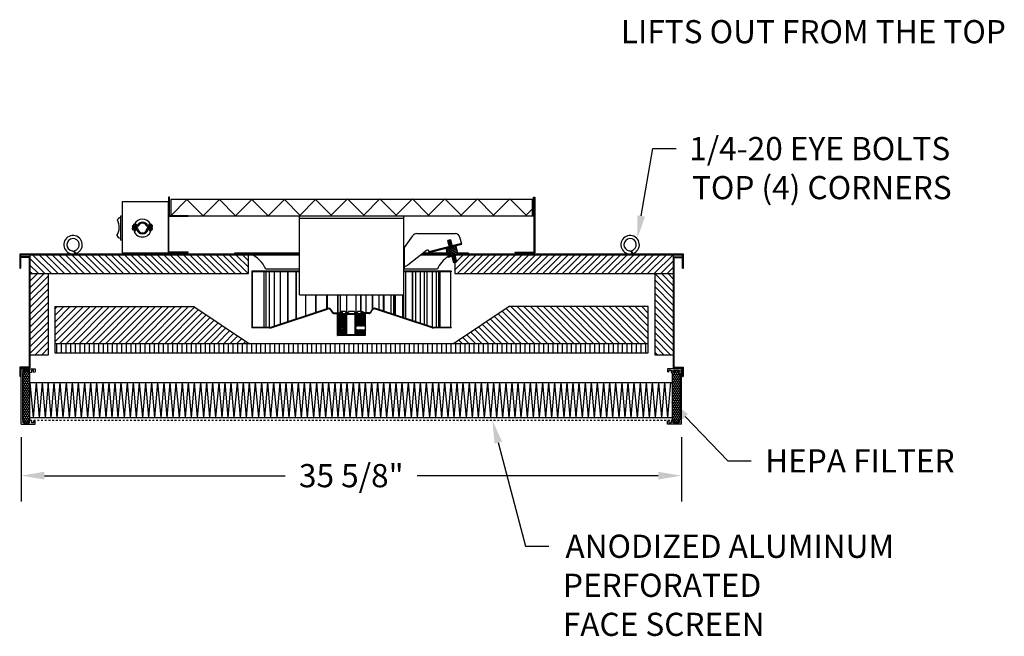
# Model space of a CAD drawing. Extents: x 71 to 224, y 46 to 128.
# Drawn here: x 170 to 224, y 46 to 79 of the extents above; entities that cross this region are included whole.
import ezdxf

# ---------------------------------------------------------------- set-up
doc = ezdxf.new("R2010")
doc.units = 0
doc.header["$LTSCALE"] = 0.5
doc.header["$MEASUREMENT"] = 0
doc.linetypes.add('HIDDEN2', pattern=[0.1875, 0.125, -0.0625])
doc.layers.get('0').update_dxf_attribs({"linetype": 'CONTINUOUS'})
for name, color, linetype in [('DETAIL', 1, 'CONTINUOUS'), ('DIM', 1, 'CONTINUOUS'), ('Green', 3, 'CONTINUOUS'), ('REVISION', 2, 'CONTINUOUS')]:
    doc.layers.add(name, color=color, linetype=linetype)
doc.styles.add('STD', font='arial.ttf')

msp = doc.modelspace()

# ---------------------------------------------------------------- hatches: boundary and pattern name
h = msp.add_hatch()
h.set_pattern_fill('ANSI31', color=256, scale=0.3, angle=-35.259, style=0)
h.set_pattern_definition([(9.741, (187.95141, 70.084884), (-0.0063448, 0.03695935), [])])
h.paths.add_polyline_path([(193.605, 66.57), (193.765, 66.612), (193.676, 66.95), (193.516, 66.908)])
h = msp.add_hatch()
h.set_pattern_fill('ANSI32', color=256, scale=0.3, angle=-75.259, style=0)
h.set_pattern_definition([(329.741, (187.95141, 70.08488), (0.0566899, 0.0971726), []), (329.741, (187.9649, 70.0336), (0.0566899, 0.0971726), [])])
h.paths.add_polyline_path([(193.487, 66.486), (193.474, 66.536), (193.413, 66.52), (193.54, 66.036), (193.601, 66.052), (193.588, 66.102), (194.01, 66.213), (194.023, 66.163), (194.084, 66.179), (193.957, 66.663), (193.896, 66.647), (193.909, 66.597)])
h = msp.add_hatch()
h.set_pattern_fill('ANSI31', color=256, scale=0.3, angle=-35.259, style=0)
h.set_pattern_definition([(19.741, (190.54049, 60.244583), (0.01266633, -0.0352961), [])])
h.paths.add_polyline_path([(193.892, 66.129), (193.981, 65.791), (193.821, 65.749), (193.732, 66.087)])
h = msp.add_hatch()
h.set_pattern_fill('HONEY', color=256, scale=0.5, angle=-90, style=0)
h.set_pattern_definition([(270, (133.22859, 96.151676), (0.05412659, -0.09375), [0.0625, -0.125]), (30, (133.22859, 96.151676), (0.05412659, 0.09375), [0.0625, -0.125]), (330, (133.22859, 96.151676), (0.108253175, -2e-10), [-0.125, 0.0625])])
h.paths.add_polyline_path([(170.991, 59.796), (170.949, 59.789, -1), (170.949, 59.864), (170.991, 59.864), (170.991, 59.903), (170.932, 59.943), (170.657, 59.943), (170.597, 59.903), (170.597, 59.864), (170.639, 59.864, -1), (170.639, 59.789), (170.597, 59.789), (170.597, 57.247), (170.639, 57.247, -1), (170.639, 57.172), (170.597, 57.172), (170.597, 57.133), (170.657, 57.093), (170.932, 57.093), (170.991, 57.133), (170.991, 57.172), (170.949, 57.172, -1), (170.949, 57.247), (170.991, 57.239)])
h = msp.add_hatch()
h.set_pattern_fill('HONEY', color=256, scale=0.5, angle=-90, style=0)
h.set_pattern_definition([(270, (243.40157, 96.151676), (-0.05412659, -0.09375), [0.0625, -0.125]), (150, (243.40157, 96.151676), (-0.05412659, 0.09375), [0.0625, -0.125]), (210, (243.40157, 96.151676), (-0.108253175, -2e-10), [-0.125, 0.0625])])
h.paths.add_polyline_path([(205.639, 57.239), (205.669, 57.245, -1.187666), (205.681, 57.172), (205.639, 57.172), (205.639, 57.133), (205.698, 57.093), (205.973, 57.093), (206.033, 57.133), (206.033, 57.172), (205.991, 57.172, -1), (205.991, 57.247), (206.033, 57.247), (206.033, 59.789), (205.991, 59.789, -1), (205.991, 59.864), (206.033, 59.864), (206.033, 59.903), (205.973, 59.943), (205.698, 59.943), (205.639, 59.903), (205.639, 59.864), (205.681, 59.864, -1), (205.681, 59.789), (205.639, 59.796)])

# ---------------------------------------------------------------- linework, layer by layer
for p, q in [((178.456, 69.268), (178.456, 66.268)), ((178.516, 69.268), (178.456, 69.268)), ((178.486, 66.298), (178.486, 69.238)), ((178.516, 68.268), (178.516, 69.268)), ((198.146, 69.268), (198.206, 69.268)), ((198.146, 68.268), (198.146, 69.268)), ((198.176, 66.298), (198.176, 69.238)), ((198.206, 69.268), (198.206, 66.268)), ((178.486, 68.238), (179.516, 68.238)), ((179.516, 68.268), (178.516, 68.268)), ((179.516, 68.238), (179.516, 68.268)), ((197.146, 68.268), (198.146, 68.268)), ((197.146, 68.238), (197.146, 68.268)), ((198.176, 68.238), (197.146, 68.238)), ((193.676, 66.95), (193.516, 66.908)), ((193.516, 66.908), (193.526, 66.937)), ((193.605, 66.57), (193.516, 66.908)), ((193.653, 66.971), (193.526, 66.937)), ((193.676, 66.95), (193.653, 66.971)), ((193.765, 66.612), (193.676, 66.95)), ((193.487, 66.486), (193.474, 66.536)), ((193.487, 66.486), (193.909, 66.597)), ((193.909, 66.597), (193.896, 66.647)), ((178.456, 66.268), (179.516, 66.268)), ((179.516, 66.298), (178.486, 66.298)), ((179.516, 66.268), (179.516, 66.298)), ((193.588, 66.102), (194.01, 66.213)), ((193.588, 66.102), (193.601, 66.052)), ((193.732, 66.087), (193.821, 65.749)), ((193.892, 66.129), (193.981, 65.791)), ((194.01, 66.213), (194.023, 66.163)), ((197.146, 66.298), (198.176, 66.298)), ((197.146, 66.268), (197.146, 66.298)), ((198.206, 66.268), (197.146, 66.268)), ((193.981, 65.791), (193.821, 65.749)), ((193.821, 65.749), (193.844, 65.728)), ((193.971, 65.762), (193.844, 65.728)), ((193.981, 65.791), (193.971, 65.762)), ((170.518, 57.018), (170.518, 60.018)), ((170.518, 60.018), (171.268, 60.018)), ((171.268, 60.018), (171.268, 59.844)), ((206.112, 60.018), (205.362, 60.018)), ((205.362, 60.018), (205.362, 59.844)), ((206.112, 57.018), (206.112, 60.018)), ((170.657, 59.943), (170.597, 59.903)), ((170.597, 59.903), (170.597, 59.864)), ((170.597, 59.864), (170.639, 59.864)), ((170.597, 59.789), (170.597, 57.247)), ((170.597, 59.789), (170.639, 59.789)), ((170.932, 59.943), (170.657, 59.943)), ((170.991, 59.903), (170.932, 59.943)), ((170.949, 59.864), (170.991, 59.864)), ((171.07, 59.81), (170.949, 59.789)), ((170.991, 59.864), (170.991, 59.903)), ((170.991, 57.239), (170.991, 59.796)), ((171.07, 59.943), (171.07, 59.81)), ((171.189, 59.943), (171.07, 59.943)), ((171.189, 59.83), (171.189, 59.943)), ((171.189, 59.83), (171.268, 59.844)), ((205.441, 59.83), (205.362, 59.844)), ((205.441, 59.943), (205.56, 59.943)), ((205.441, 59.83), (205.441, 59.943)), ((205.56, 59.943), (205.56, 59.81)), ((205.56, 59.81), (205.681, 59.789)), ((205.639, 59.903), (205.698, 59.943)), ((205.639, 59.864), (205.639, 59.903)), ((205.681, 59.864), (205.639, 59.864)), ((205.639, 57.239), (205.639, 59.796)), ((205.698, 59.943), (205.973, 59.943)), ((205.973, 59.943), (206.033, 59.903)), ((206.033, 59.864), (205.991, 59.864)), ((205.991, 59.789), (206.033, 59.789)), ((206.033, 59.903), (206.033, 59.864)), ((206.033, 59.789), (206.033, 57.247)), ((170.96, 59.271), (205.639, 59.271)), ((170.991, 59.271), (171.156, 57.389)), ((171.32, 59.271), (171.156, 57.389)), ((171.32, 59.271), (171.485, 57.389)), ((171.65, 59.271), (171.485, 57.389)), ((171.65, 59.271), (171.814, 57.389)), ((171.979, 59.271), (171.814, 57.389)), ((171.948, 59.271), (172.112, 57.389)), ((172.277, 59.271), (172.112, 57.389)), ((172.277, 59.271), (172.442, 57.389)), ((172.606, 59.271), (172.442, 57.389)), ((172.606, 59.271), (172.771, 57.389)), ((172.935, 59.271), (172.771, 57.389)), ((172.935, 59.271), (173.1, 57.389)), ((173.265, 59.271), (173.1, 57.389)), ((173.265, 59.271), (173.429, 57.389)), ((173.594, 59.271), (173.429, 57.389)), ((173.594, 59.271), (173.759, 57.389)), ((173.923, 59.271), (173.759, 57.389)), ((173.923, 59.271), (174.088, 57.389)), ((174.252, 59.271), (174.088, 57.389)), ((174.252, 59.271), (174.417, 57.389)), ((174.582, 59.271), (174.417, 57.389)), ((174.582, 59.271), (174.746, 57.389)), ((174.911, 59.271), (174.746, 57.389)), ((174.911, 59.271), (175.076, 57.389)), ((175.24, 59.271), (175.076, 57.389)), ((175.24, 59.271), (175.405, 57.389)), ((175.57, 59.271), (175.405, 57.389)), ((175.57, 59.271), (175.734, 57.389)), ((175.899, 59.271), (175.734, 57.389)), ((175.899, 59.271), (176.063, 57.389)), ((176.228, 59.271), (176.063, 57.389)), ((176.228, 59.271), (176.393, 57.389)), ((176.557, 59.271), (176.393, 57.389)), ((176.557, 59.271), (176.722, 57.389)), ((176.887, 59.271), (176.722, 57.389)), ((176.887, 59.271), (177.051, 57.389)), ((177.216, 59.271), (177.051, 57.389)), ((177.216, 59.271), (177.38, 57.389)), ((177.545, 59.271), (177.38, 57.389)), ((177.545, 59.271), (177.71, 57.389)), ((177.874, 59.271), (177.71, 57.389)), ((177.874, 59.271), (178.039, 57.389)), ((178.204, 59.271), (178.039, 57.389)), ((178.204, 59.271), (178.368, 57.389)), ((178.533, 59.271), (178.368, 57.389)), ((178.533, 59.271), (178.697, 57.389)), ((178.862, 59.271), (178.697, 57.389)), ((178.862, 59.271), (179.027, 57.389)), ((179.191, 59.271), (179.027, 57.389)), ((179.191, 59.271), (179.356, 57.389)), ((179.521, 59.271), (179.356, 57.389)), ((179.521, 59.271), (179.685, 57.389)), ((179.85, 59.271), (179.685, 57.389)), ((179.85, 59.271), (180.014, 57.389)), ((180.179, 59.271), (180.014, 57.389)), ((180.179, 59.271), (180.344, 57.389)), ((180.508, 59.271), (180.344, 57.389)), ((180.508, 59.271), (180.673, 57.389)), ((180.838, 59.271), (180.673, 57.389)), ((180.838, 59.271), (181.002, 57.389)), ((181.167, 59.271), (181.002, 57.389)), ((181.167, 59.271), (181.331, 57.389)), ((181.496, 59.271), (181.331, 57.389)), ((181.496, 59.271), (181.661, 57.389)), ((181.825, 59.271), (181.661, 57.389)), ((181.825, 59.271), (181.99, 57.389)), ((182.155, 59.271), (181.99, 57.389)), ((182.155, 59.271), (182.319, 57.389)), ((182.484, 59.271), (182.319, 57.389)), ((182.484, 59.271), (182.648, 57.389)), ((182.813, 59.271), (182.648, 57.389)), ((182.813, 59.271), (182.978, 57.389)), ((183.142, 59.271), (182.978, 57.389)), ((183.142, 59.271), (183.307, 57.389)), ((183.472, 59.271), (183.307, 57.389)), ((183.472, 59.271), (183.636, 57.389)), ((183.801, 59.271), (183.636, 57.389)), ((183.801, 59.271), (183.965, 57.389)), ((184.13, 59.271), (183.965, 57.389)), ((184.13, 59.271), (184.295, 57.389)), ((184.459, 59.271), (184.295, 57.389)), ((184.459, 59.271), (184.624, 57.389)), ((184.789, 59.271), (184.624, 57.389)), ((184.789, 59.271), (184.953, 57.389)), ((185.118, 59.271), (184.953, 57.389)), ((185.118, 59.271), (185.282, 57.389)), ((185.447, 59.271), (185.282, 57.389)), ((185.447, 59.271), (185.612, 57.389)), ((185.776, 59.271), (185.612, 57.389)), ((185.776, 59.271), (185.941, 57.389)), ((186.106, 59.271), (185.941, 57.389)), ((186.106, 59.271), (186.27, 57.389)), ((186.435, 59.271), (186.27, 57.389)), ((186.435, 59.271), (186.599, 57.389)), ((186.764, 59.271), (186.599, 57.389)), ((186.764, 59.271), (186.929, 57.389)), ((187.093, 59.271), (186.929, 57.389)), ((187.093, 59.271), (187.258, 57.389)), ((187.423, 59.271), (187.258, 57.389)), ((187.423, 59.271), (187.587, 57.389)), ((187.752, 59.271), (187.587, 57.389)), ((187.752, 59.271), (187.917, 57.389)), ((188.081, 59.271), (187.917, 57.389)), ((188.081, 59.271), (188.246, 57.389)), ((188.41, 59.271), (188.246, 57.389)), ((188.41, 59.271), (188.575, 57.389)), ((188.74, 59.271), (188.575, 57.389)), ((188.74, 59.271), (188.904, 57.389)), ((189.069, 59.271), (188.904, 57.389)), ((189.069, 59.271), (189.234, 57.389)), ((189.398, 59.271), (189.234, 57.389)), ((189.398, 59.271), (189.563, 57.389)), ((189.727, 59.271), (189.563, 57.389)), ((189.727, 59.271), (189.892, 57.389)), ((190.057, 59.271), (189.892, 57.389)), ((190.057, 59.271), (190.221, 57.389)), ((190.386, 59.271), (190.221, 57.389)), ((190.386, 59.271), (190.551, 57.389)), ((190.715, 59.271), (190.551, 57.389)), ((190.715, 59.271), (190.88, 57.389)), ((191.044, 59.271), (190.88, 57.389)), ((191.044, 59.271), (191.209, 57.389)), ((191.374, 59.271), (191.209, 57.389)), ((191.374, 59.271), (191.538, 57.389)), ((191.703, 59.271), (191.538, 57.389)), ((191.703, 59.271), (191.868, 57.389)), ((192.032, 59.271), (191.868, 57.389)), ((192.032, 59.271), (192.197, 57.389)), ((192.361, 59.271), (192.197, 57.389)), ((192.361, 59.271), (192.526, 57.389)), ((192.691, 59.271), (192.526, 57.389)), ((192.691, 59.271), (192.855, 57.389)), ((193.02, 59.271), (192.855, 57.389)), ((193.02, 59.271), (193.185, 57.389)), ((193.349, 59.271), (193.185, 57.389)), ((193.349, 59.271), (193.514, 57.389)), ((193.678, 59.271), (193.514, 57.389)), ((193.678, 59.271), (193.843, 57.389)), ((194.008, 59.271), (193.843, 57.389)), ((194.008, 59.271), (194.172, 57.389)), ((194.337, 59.271), (194.172, 57.389)), ((194.337, 59.271), (194.502, 57.389)), ((194.666, 59.271), (194.502, 57.389)), ((194.666, 59.271), (194.831, 57.389)), ((194.995, 59.271), (194.831, 57.389)), ((194.995, 59.271), (195.16, 57.389)), ((195.325, 59.271), (195.16, 57.389)), ((195.325, 59.271), (195.489, 57.389)), ((195.654, 59.271), (195.489, 57.389)), ((195.654, 59.271), (195.819, 57.389)), ((195.983, 59.271), (195.819, 57.389)), ((195.983, 59.271), (196.148, 57.389)), ((196.312, 59.271), (196.148, 57.389)), ((196.312, 59.271), (196.477, 57.389)), ((196.642, 59.271), (196.477, 57.389)), ((196.642, 59.271), (196.806, 57.389)), ((196.971, 59.271), (196.806, 57.389)), ((196.971, 59.271), (197.136, 57.389)), ((197.3, 59.271), (197.136, 57.389)), ((197.3, 59.271), (197.465, 57.389)), ((197.629, 59.271), (197.465, 57.389)), ((197.629, 59.271), (197.794, 57.389)), ((197.959, 59.271), (197.794, 57.389)), ((197.959, 59.271), (198.123, 57.389)), ((198.288, 59.271), (198.123, 57.389)), ((198.288, 59.271), (198.453, 57.389)), ((198.617, 59.271), (198.453, 57.389)), ((198.617, 59.271), (198.782, 57.389)), ((198.946, 59.271), (198.782, 57.389)), ((198.946, 59.271), (199.111, 57.389)), ((199.276, 59.271), (199.111, 57.389)), ((199.276, 59.271), (199.44, 57.389)), ((199.605, 59.271), (199.44, 57.389)), ((199.605, 59.271), (199.77, 57.389)), ((199.934, 59.271), (199.77, 57.389)), ((199.934, 59.271), (200.099, 57.389)), ((200.264, 59.271), (200.099, 57.389)), ((200.264, 59.271), (200.428, 57.389)), ((200.593, 59.271), (200.428, 57.389)), ((200.593, 59.271), (200.757, 57.389)), ((200.922, 59.271), (200.757, 57.389)), ((200.922, 59.271), (201.087, 57.389)), ((201.251, 59.271), (201.087, 57.389)), ((201.251, 59.271), (201.416, 57.389)), ((201.581, 59.271), (201.416, 57.389)), ((201.581, 59.271), (201.745, 57.389)), ((201.91, 59.271), (201.745, 57.389)), ((201.91, 59.271), (202.074, 57.389)), ((202.239, 59.271), (202.074, 57.389)), ((202.239, 59.271), (202.404, 57.389)), ((202.568, 59.271), (202.404, 57.389)), ((202.568, 59.271), (202.733, 57.389)), ((202.898, 59.271), (202.733, 57.389)), ((202.898, 59.271), (203.062, 57.389)), ((203.227, 59.271), (203.062, 57.389)), ((203.227, 59.271), (203.391, 57.389)), ((203.556, 59.271), (203.391, 57.389)), ((203.556, 59.271), (203.721, 57.389)), ((203.885, 59.271), (203.721, 57.389)), ((203.885, 59.271), (204.05, 57.389)), ((204.215, 59.271), (204.05, 57.389)), ((204.215, 59.271), (204.379, 57.389)), ((204.544, 59.271), (204.379, 57.389)), ((204.544, 59.271), (204.708, 57.389)), ((204.873, 59.271), (204.708, 57.389)), ((204.873, 59.271), (205.038, 57.389)), ((205.202, 59.271), (205.038, 57.389)), ((205.202, 59.271), (205.367, 57.389)), ((205.532, 59.271), (205.367, 57.389)), ((170.991, 57.389), (205.67, 57.389)), ((170.518, 57.018), (171.268, 57.018)), ((170.597, 57.247), (170.639, 57.247)), ((170.597, 57.172), (170.597, 57.133)), ((170.639, 57.172), (170.597, 57.172)), ((170.597, 57.133), (170.657, 57.093)), ((170.657, 57.093), (170.932, 57.093)), ((170.932, 57.093), (170.991, 57.133)), ((170.949, 57.247), (171.07, 57.226)), ((170.991, 57.172), (170.949, 57.172)), ((170.991, 57.133), (170.991, 57.172)), ((171.07, 57.226), (171.07, 57.093)), ((171.189, 57.093), (171.07, 57.093)), ((171.189, 57.205), (171.189, 57.093)), ((171.189, 57.205), (171.268, 57.192)), ((171.268, 57.018), (171.268, 57.192)), ((205.441, 57.205), (205.362, 57.192)), ((205.362, 57.018), (205.362, 57.192)), ((206.112, 57.018), (205.362, 57.018)), ((205.441, 57.205), (205.441, 57.093)), ((205.441, 57.093), (205.56, 57.093)), ((205.681, 57.247), (205.56, 57.226)), ((205.56, 57.226), (205.56, 57.093)), ((205.639, 57.133), (205.639, 57.172)), ((205.639, 57.172), (205.681, 57.172)), ((205.698, 57.093), (205.639, 57.133)), ((205.973, 57.093), (205.698, 57.093)), ((206.033, 57.133), (205.973, 57.093)), ((206.033, 57.247), (205.991, 57.247)), ((205.991, 57.172), (206.033, 57.172)), ((206.033, 57.172), (206.033, 57.133))]:
    msp.add_line(p, q)
at = {"linetype": 'HIDDEN2'}
msp.add_line((170.991, 57.239), (205.639, 57.239), dxfattribs=at)
msp.add_lwpolyline([(193.413, 66.52), (193.54, 66.036), (194.084, 66.179), (193.957, 66.663)], close=True)
for centre, start, end in [((170.639, 59.826), 270, 90), ((170.949, 59.826), 90, 270), ((205.681, 59.826), 270, 90), ((205.991, 59.826), 90, 270), ((170.639, 57.209), 270, 90), ((170.949, 57.209), 90, 270), ((205.681, 57.209), 270, 90), ((205.991, 57.209), 90, 270)]:
    msp.add_arc(centre, 0.0375, start, end)
at = {"layer": 'DETAIL'}
for p, q in [((178.456, 69.018), (175.956, 69.018)), ((175.956, 69.018), (175.956, 66.268)), ((178.456, 66.268), (178.456, 69.018)), ((175.956, 68.254), (175.868, 68.254)), ((185.518, 68.268), (191.143, 68.268)), ((185.518, 64.008), (185.518, 68.268)), ((191.143, 68.118), (185.518, 68.118)), ((191.143, 64.008), (191.143, 68.268)), ((176.506, 67.605), (176.795, 67.605)), ((176.51, 67.668), (176.803, 67.668)), ((176.51, 67.536), (176.747, 67.536)), ((176.522, 67.736), (176.769, 67.736)), ((176.577, 67.81), (176.577, 67.736)), ((176.577, 67.81), (176.632, 67.81)), ((176.611, 67.668), (176.611, 67.605)), ((176.68, 67.667), (176.611, 67.655)), ((176.68, 67.65), (176.611, 67.639)), ((176.68, 67.634), (176.611, 67.622)), ((176.68, 67.617), (176.611, 67.606)), ((176.611, 67.536), (176.611, 67.456)), ((176.68, 67.535), (176.611, 67.523)), ((176.68, 67.518), (176.611, 67.507)), ((176.68, 67.502), (176.611, 67.49)), ((176.68, 67.485), (176.611, 67.474)), ((176.68, 67.469), (176.611, 67.457)), ((176.62, 67.447), (176.611, 67.456)), ((176.62, 67.447), (176.671, 67.447)), ((176.632, 67.81), (176.632, 67.762)), ((176.632, 67.762), (176.659, 67.762)), ((176.675, 67.451), (176.652, 67.447)), ((176.659, 67.81), (176.659, 67.762)), ((176.659, 67.81), (176.714, 67.81)), ((176.671, 67.447), (176.68, 67.456)), ((176.68, 67.668), (176.68, 67.605)), ((176.68, 67.536), (176.68, 67.456)), ((176.714, 67.81), (176.714, 67.736)), ((177.31, 67.668), (177.603, 67.668)), ((177.317, 67.605), (177.606, 67.605)), ((177.344, 67.736), (177.59, 67.736)), ((177.365, 67.536), (177.602, 67.536)), ((177.398, 67.81), (177.454, 67.81)), ((177.398, 67.81), (177.398, 67.736)), ((177.433, 67.668), (177.433, 67.605)), ((177.502, 67.667), (177.433, 67.655)), ((177.502, 67.65), (177.433, 67.639)), ((177.502, 67.634), (177.433, 67.622)), ((177.502, 67.617), (177.433, 67.606)), ((177.433, 67.536), (177.433, 67.456)), ((177.502, 67.535), (177.433, 67.523)), ((177.502, 67.518), (177.433, 67.507)), ((177.502, 67.502), (177.433, 67.49)), ((177.502, 67.485), (177.433, 67.474)), ((177.502, 67.469), (177.433, 67.457)), ((177.441, 67.447), (177.433, 67.456)), ((177.441, 67.447), (177.492, 67.447)), ((177.454, 67.81), (177.454, 67.762)), ((177.454, 67.762), (177.48, 67.762)), ((177.496, 67.451), (177.473, 67.447)), ((177.48, 67.81), (177.48, 67.762)), ((177.48, 67.81), (177.536, 67.81)), ((177.492, 67.447), (177.501, 67.456)), ((177.501, 67.668), (177.501, 67.605)), ((177.501, 67.536), (177.501, 67.456)), ((177.536, 67.81), (177.536, 67.736)), ((175.956, 66.956), (175.868, 66.956)), ((191.193, 66.548), (191.637, 67.194)), ((191.843, 67.303), (193.926, 67.303)), ((194.268, 66.743), (194.167, 67.118)), ((191.193, 66.548), (191.143, 66.594)), ((191.193, 65.489), (191.193, 66.548)), ((192.371, 66.401), (191.36, 65.601)), ((192.503, 66.341), (194.255, 66.791)), ((192.516, 66.292), (194.268, 66.743)), ((170.987, 66.048), (170.487, 66.048)), ((170.487, 66.048), (170.487, 66.012)), ((170.951, 66.012), (170.487, 66.012)), ((170.951, 66.012), (170.951, 60.098)), ((170.987, 66.148), (170.987, 60.062)), ((182.769, 66.148), (170.987, 66.148)), ((175.956, 66.268), (178.456, 66.268)), ((185.518, 66.258), (182.018, 66.258)), ((182.018, 66.258), (182.018, 66.198)), ((185.518, 66.198), (182.018, 66.198)), ((182.769, 65.148), (182.769, 66.148)), ((193.482, 66.258), (192.19, 66.258)), ((192.516, 66.292), (192.503, 66.341)), ((205.674, 66.148), (193.893, 66.148)), ((193.893, 66.148), (193.893, 65.148)), ((194.643, 66.258), (194.064, 66.258)), ((194.643, 66.258), (194.643, 66.198)), ((205.674, 66.148), (205.674, 60.062)), ((205.674, 66.048), (206.174, 66.048)), ((205.71, 66.012), (205.71, 60.098)), ((205.71, 66.012), (206.174, 66.012)), ((206.174, 66.048), (206.174, 66.012)), ((185.518, 65.383), (183.706, 65.383)), ((191.193, 65.489), (191.143, 65.444)), ((192.956, 65.383), (191.143, 65.383)), ((170.987, 65.148), (182.769, 65.148)), ((171.987, 60.773), (171.987, 65.148)), ((185.518, 65.277), (182.956, 65.277)), ((182.956, 65.277), (182.956, 65.246)), ((185.518, 65.246), (182.956, 65.246)), ((182.96, 65.246), (182.96, 62.246)), ((182.975, 65.246), (182.975, 62.246)), ((183.581, 65.277), (183.581, 65.246)), ((183.601, 65.246), (183.601, 62.246)), ((183.706, 65.246), (183.706, 62.246)), ((183.709, 65.246), (183.709, 62.246)), ((183.89, 65.246), (183.89, 62.246)), ((183.895, 65.246), (183.895, 62.246)), ((184.149, 65.246), (184.149, 62.313)), ((184.156, 65.246), (184.156, 62.315)), ((184.48, 65.246), (184.48, 62.423)), ((184.489, 65.246), (184.489, 62.426)), ((184.877, 65.246), (184.877, 62.555)), ((184.888, 65.246), (184.888, 62.558)), ((185.334, 65.246), (185.334, 62.706)), ((185.345, 65.246), (185.345, 62.71)), ((193.706, 65.277), (191.143, 65.277)), ((193.706, 65.246), (191.143, 65.246)), ((191.244, 65.246), (191.244, 62.734)), ((191.599, 65.246), (191.599, 62.616)), ((191.611, 65.246), (191.611, 62.613)), ((191.772, 65.246), (191.772, 62.559)), ((192.022, 65.246), (192.022, 62.476)), ((192.032, 65.246), (192.032, 62.473)), ((192.252, 65.246), (192.252, 62.399)), ((192.381, 65.246), (192.381, 62.357)), ((192.39, 65.246), (192.39, 62.354)), ((192.672, 65.246), (192.672, 62.26)), ((192.678, 65.246), (192.678, 62.258)), ((192.888, 65.246), (192.888, 62.246)), ((192.893, 65.246), (192.893, 62.246)), ((193.026, 65.246), (193.026, 62.246)), ((193.029, 65.246), (193.029, 62.246)), ((193.081, 65.277), (193.081, 65.246)), ((193.084, 65.246), (193.084, 62.246)), ((193.666, 65.246), (193.666, 62.246)), ((193.706, 65.277), (193.706, 65.246)), ((193.893, 65.148), (205.674, 65.148)), ((204.674, 65.148), (204.674, 60.773)), ((185.518, 64.008), (191.143, 64.008)), ((185.841, 64.008), (185.841, 62.875)), ((185.854, 64.008), (185.854, 62.879)), ((186.391, 64.008), (186.391, 63.058)), ((186.405, 64.008), (186.405, 63.062)), ((186.974, 64.008), (186.974, 63.251)), ((186.989, 64.008), (186.989, 63.256)), ((187.02, 64.008), (187.02, 63.267)), ((187.581, 64.008), (187.581, 63.027)), ((187.596, 64.008), (187.596, 63.027)), ((187.709, 64.008), (187.709, 63.092)), ((188.081, 61.808), (188.081, 64.008)), ((188.581, 63.058), (188.581, 64.008)), ((188.821, 64.008), (188.821, 63.108)), ((188.837, 64.008), (188.837, 63.108)), ((189.108, 64.008), (189.108, 63.027)), ((189.434, 64.008), (189.434, 63.204)), ((189.45, 64.008), (189.45, 63.222)), ((189.464, 64.008), (189.464, 63.235)), ((189.793, 64.008), (189.793, 63.216)), ((190.029, 64.008), (190.029, 63.138)), ((190.043, 64.008), (190.043, 63.133)), ((190.074, 64.008), (190.074, 63.123)), ((190.453, 64.008), (190.453, 62.997)), ((190.594, 64.008), (190.594, 62.95)), ((190.608, 64.008), (190.608, 62.946)), ((190.677, 64.008), (190.677, 62.923)), ((191.077, 64.008), (191.077, 62.79)), ((191.12, 64.008), (191.12, 62.775)), ((191.133, 64.008), (191.133, 62.771)), ((172.331, 63.368), (172.331, 60.868)), ((172.331, 63.368), (179.831, 63.368)), ((179.831, 63.368), (182.831, 61.368)), ((183.98, 62.257), (187.023, 63.268)), ((183.99, 62.227), (187.033, 63.238)), ((187.295, 63.089), (187.239, 63.186)), ((189.367, 63.089), (189.423, 63.186)), ((192.672, 62.227), (189.628, 63.238)), ((192.681, 62.257), (189.638, 63.268)), ((196.831, 63.368), (193.831, 61.368)), ((204.331, 63.368), (196.831, 63.368)), ((204.331, 60.868), (204.331, 63.368)), ((187.268, 63.074), (187.212, 63.17)), ((187.403, 63.027), (187.737, 63.027)), ((187.403, 62.996), (187.737, 62.996)), ((187.581, 61.808), (187.581, 62.996)), ((187.706, 63.089), (187.706, 63.027)), ((187.706, 63.056), (187.831, 63.056)), ((187.737, 63.027), (187.737, 62.996)), ((188.004, 63.108), (187.768, 63.108)), ((187.831, 63.089), (187.831, 62.996)), ((187.831, 62.996), (188.831, 62.996)), ((188.004, 63.108), (188.004, 63.056)), ((188.166, 63.056), (188.004, 63.056)), ((188.018, 62.996), (188.081, 62.933)), ((188.581, 62.933), (188.081, 62.933)), ((188.166, 63.108), (188.166, 63.056)), ((188.495, 63.108), (188.166, 63.108)), ((188.495, 63.108), (188.495, 63.056)), ((188.657, 63.056), (188.495, 63.056)), ((188.531, 63.058), (188.581, 63.058)), ((188.531, 61.808), (188.531, 63.058)), ((188.643, 62.996), (188.581, 62.933)), ((188.581, 62.339), (188.581, 62.933)), ((188.657, 63.108), (188.657, 63.056)), ((188.893, 63.108), (188.657, 63.108)), ((188.831, 63.089), (188.831, 62.996)), ((188.956, 63.056), (188.831, 63.056)), ((188.924, 63.027), (188.924, 62.996)), ((189.259, 63.027), (188.924, 63.027)), ((189.259, 62.996), (188.924, 62.996)), ((188.956, 63.089), (188.956, 63.027)), ((189.081, 62.339), (189.081, 62.996)), ((189.394, 63.074), (189.45, 63.17)), ((182.956, 62.246), (182.956, 62.214)), ((183.911, 62.246), (182.956, 62.246)), ((183.911, 62.214), (182.956, 62.214)), ((188.581, 62.312), (188.572, 62.322)), ((188.606, 62.339), (188.581, 62.312)), ((188.606, 62.116), (188.581, 62.089)), ((188.631, 62.312), (188.606, 62.339)), ((188.631, 62.089), (188.606, 62.116)), ((188.656, 62.339), (188.631, 62.312)), ((188.656, 62.116), (188.631, 62.089)), ((188.681, 62.312), (188.656, 62.339)), ((188.681, 62.089), (188.656, 62.116)), ((188.706, 62.339), (188.681, 62.312)), ((188.706, 62.116), (188.681, 62.089)), ((188.731, 62.312), (188.706, 62.339)), ((188.731, 62.089), (188.706, 62.116)), ((188.756, 62.339), (188.731, 62.312)), ((188.756, 62.116), (188.731, 62.089)), ((188.781, 62.312), (188.756, 62.339)), ((188.781, 62.089), (188.756, 62.116)), ((188.806, 62.339), (188.781, 62.312)), ((188.806, 62.116), (188.781, 62.089)), ((188.831, 62.312), (188.806, 62.339)), ((188.831, 62.089), (188.806, 62.116)), ((188.856, 62.339), (188.831, 62.312)), ((188.856, 62.116), (188.831, 62.089)), ((188.881, 62.312), (188.856, 62.339)), ((188.881, 62.089), (188.856, 62.116)), ((188.906, 62.339), (188.881, 62.312)), ((188.906, 62.116), (188.881, 62.089)), ((188.931, 62.312), (188.906, 62.339)), ((188.931, 62.089), (188.906, 62.116)), ((188.956, 62.339), (188.931, 62.312)), ((188.956, 62.116), (188.931, 62.089)), ((188.981, 62.312), (188.956, 62.339)), ((188.981, 62.089), (188.956, 62.116)), ((189.006, 62.339), (188.981, 62.312)), ((189.006, 62.116), (188.981, 62.089)), ((189.031, 62.312), (189.006, 62.339)), ((189.031, 62.089), (189.006, 62.116)), ((189.056, 62.339), (189.031, 62.312)), ((189.056, 62.116), (189.031, 62.089)), ((189.077, 62.316), (189.056, 62.339)), ((189.081, 62.089), (189.056, 62.116)), ((193.706, 62.246), (192.75, 62.246)), ((193.706, 62.214), (192.75, 62.214)), ((193.706, 62.246), (193.706, 62.214)), ((189.081, 61.808), (187.581, 61.808)), ((188.081, 61.839), (188.049, 61.808)), ((188.581, 61.839), (188.081, 61.839)), ((188.581, 61.839), (188.581, 62.089)), ((188.581, 61.839), (188.612, 61.808)), ((189.081, 61.808), (189.081, 62.089)), ((204.331, 61.368), (172.331, 61.368)), ((170.987, 60.773), (171.987, 60.773)), ((172.331, 60.868), (204.331, 60.868)), ((204.674, 60.773), (205.674, 60.773)), ((170.951, 60.098), (170.451, 60.098)), ((170.451, 60.098), (170.451, 59.598)), ((170.987, 60.062), (170.487, 60.062)), ((170.487, 60.062), (170.487, 59.598)), ((205.674, 60.062), (206.174, 60.062)), ((205.71, 60.098), (206.21, 60.098)), ((206.174, 60.062), (206.174, 59.598)), ((206.21, 60.098), (206.21, 59.598)), ((170.487, 59.598), (170.451, 59.598)), ((206.174, 59.598), (206.21, 59.598))]:
    msp.add_line(p, q, dxfattribs=at)
at = {"layer": 'DETAIL', "linetype": 'Continuous'}
for p, q in [((175.868, 68.254), (175.868, 66.956)), ((171.797, 65.148), (170.987, 65.957)), ((172.15, 65.148), (171.15, 66.148)), ((172.504, 65.148), (171.504, 66.148)), ((172.857, 65.148), (171.857, 66.148)), ((173.211, 65.148), (172.211, 66.148)), ((173.564, 65.148), (172.564, 66.148)), ((173.918, 65.148), (172.918, 66.148)), ((174.271, 65.148), (173.271, 66.148)), ((174.625, 65.148), (173.625, 66.148)), ((174.979, 65.148), (173.979, 66.148)), ((175.332, 65.148), (174.332, 66.148)), ((175.686, 65.148), (174.686, 66.148)), ((176.039, 65.148), (175.039, 66.148)), ((176.393, 65.148), (175.393, 66.148)), ((176.746, 65.148), (175.746, 66.148)), ((177.1, 65.148), (176.1, 66.148)), ((177.453, 65.148), (176.453, 66.148)), ((177.807, 65.148), (176.807, 66.148)), ((178.161, 65.148), (177.161, 66.148)), ((178.514, 65.148), (177.514, 66.148)), ((178.868, 65.148), (177.868, 66.148)), ((179.221, 65.148), (178.221, 66.148)), ((179.575, 65.148), (178.575, 66.148)), ((179.928, 65.148), (178.928, 66.148)), ((180.282, 65.148), (179.282, 66.148)), ((180.635, 65.148), (179.635, 66.148)), ((180.989, 65.148), (179.989, 66.148)), ((181.343, 65.148), (180.343, 66.148)), ((181.696, 65.148), (180.696, 66.148)), ((182.05, 65.148), (181.05, 66.148)), ((182.403, 65.148), (181.403, 66.148)), ((182.757, 65.148), (181.757, 66.148)), ((182.769, 65.49), (182.11, 66.148)), ((182.769, 65.843), (182.464, 66.148)), ((193.893, 65.355), (194.685, 66.148)), ((193.906, 66.075), (193.978, 66.148)), ((193.98, 65.795), (194.332, 66.148)), ((194.039, 65.148), (195.039, 66.148)), ((194.393, 65.148), (195.393, 66.148)), ((194.746, 65.148), (195.746, 66.148)), ((195.1, 65.148), (196.1, 66.148)), ((195.453, 65.148), (196.453, 66.148)), ((195.807, 65.148), (196.807, 66.148)), ((196.16, 65.148), (197.16, 66.148)), ((196.514, 65.148), (197.514, 66.148)), ((196.867, 65.148), (197.867, 66.148)), ((197.221, 65.148), (198.221, 66.148)), ((197.575, 65.148), (198.575, 66.148)), ((197.928, 65.148), (198.928, 66.148)), ((198.282, 65.148), (199.282, 66.148)), ((198.635, 65.148), (199.635, 66.148)), ((198.989, 65.148), (199.989, 66.148)), ((199.342, 65.148), (200.342, 66.148)), ((199.696, 65.148), (200.696, 66.148)), ((200.049, 65.148), (201.049, 66.148)), ((200.403, 65.148), (201.403, 66.148)), ((200.757, 65.148), (201.757, 66.148)), ((201.11, 65.148), (202.11, 66.148)), ((201.464, 65.148), (202.464, 66.148)), ((201.817, 65.148), (202.817, 66.148)), ((202.171, 65.148), (203.171, 66.148)), ((202.524, 65.148), (203.524, 66.148)), ((202.878, 65.148), (203.878, 66.148)), ((203.231, 65.148), (204.231, 66.148)), ((203.585, 65.148), (204.585, 66.148)), ((203.939, 65.148), (204.939, 66.148)), ((204.292, 65.148), (205.292, 66.148)), ((204.646, 65.148), (205.646, 66.148)), ((171.443, 65.148), (170.987, 65.604)), ((193.893, 65.709), (193.937, 65.753)), ((204.999, 65.148), (205.674, 65.823)), ((205.353, 65.148), (205.674, 65.469)), ((171.089, 65.148), (170.987, 65.25)), ((170.987, 65.087), (171.048, 65.148)), ((170.987, 64.733), (171.401, 65.148)), ((170.987, 64.38), (171.755, 65.148)), ((170.987, 64.026), (171.987, 65.026)), ((205.674, 63.807), (204.674, 64.807)), ((205.674, 64.161), (204.687, 65.148)), ((205.674, 64.514), (205.041, 65.148)), ((205.674, 64.868), (205.395, 65.148)), ((170.987, 63.673), (171.987, 64.673)), ((170.987, 63.319), (171.987, 64.319)), ((205.674, 63.454), (204.674, 64.454)), ((170.987, 62.966), (171.987, 63.966)), ((205.674, 63.1), (204.674, 64.1)), ((205.674, 62.747), (204.674, 63.747)), ((170.987, 62.612), (171.987, 63.612)), ((170.987, 62.259), (171.987, 63.259)), ((172.331, 63.238), (172.46, 63.368)), ((172.331, 62.885), (172.814, 63.368)), ((172.331, 62.531), (173.167, 63.368)), ((172.331, 62.178), (173.521, 63.368)), ((172.331, 61.824), (173.874, 63.368)), ((172.331, 61.471), (174.228, 63.368)), ((172.581, 61.368), (174.581, 63.368)), ((172.935, 61.368), (174.935, 63.368)), ((173.288, 61.368), (175.288, 63.368)), ((173.642, 61.368), (175.642, 63.368)), ((173.996, 61.368), (175.996, 63.368)), ((174.349, 61.368), (176.349, 63.368)), ((174.703, 61.368), (176.703, 63.368)), ((175.056, 61.368), (177.056, 63.368)), ((175.41, 61.368), (177.41, 63.368)), ((175.763, 61.368), (177.763, 63.368)), ((176.117, 61.368), (178.117, 63.368)), ((176.47, 61.368), (178.47, 63.368)), ((176.824, 61.368), (178.824, 63.368)), ((177.178, 61.368), (179.178, 63.368)), ((177.531, 61.368), (179.531, 63.368)), ((177.885, 61.368), (179.863, 63.346)), ((178.238, 61.368), (180.075, 63.205)), ((198.558, 61.368), (196.667, 63.258)), ((198.911, 61.368), (196.911, 63.368)), ((199.265, 61.368), (197.265, 63.368)), ((199.618, 61.368), (197.618, 63.368)), ((199.972, 61.368), (197.972, 63.368)), ((200.325, 61.368), (198.325, 63.368)), ((200.679, 61.368), (198.679, 63.368)), ((201.032, 61.368), (199.032, 63.368)), ((201.386, 61.368), (199.386, 63.368)), ((201.74, 61.368), (199.74, 63.368)), ((202.093, 61.368), (200.093, 63.368)), ((202.447, 61.368), (200.447, 63.368)), ((202.8, 61.368), (200.8, 63.368)), ((203.154, 61.368), (201.154, 63.368)), ((203.507, 61.368), (201.507, 63.368)), ((203.861, 61.368), (201.861, 63.368)), ((204.214, 61.368), (202.214, 63.368)), ((204.331, 61.605), (202.568, 63.368)), ((204.331, 61.959), (202.922, 63.368)), ((204.331, 62.312), (203.275, 63.368)), ((204.331, 62.666), (203.629, 63.368)), ((204.331, 63.019), (203.982, 63.368)), ((205.674, 62.393), (204.674, 63.393)), ((170.987, 61.905), (171.987, 62.905)), ((178.592, 61.368), (180.287, 63.063)), ((178.945, 61.368), (180.499, 62.922)), ((179.299, 61.368), (180.712, 62.78)), ((187.581, 62.923), (188.081, 62.423)), ((187.581, 62.879), (188.081, 62.379)), ((187.581, 62.79), (188.081, 62.29)), ((187.581, 62.746), (188.081, 62.246)), ((187.581, 62.658), (188.081, 62.158)), ((187.596, 62.996), (188.081, 62.511)), ((187.64, 62.996), (188.081, 62.555)), ((187.712, 63.056), (188.081, 62.688)), ((187.729, 62.996), (188.081, 62.644)), ((187.801, 63.056), (187.831, 63.026)), ((187.861, 62.996), (188.081, 62.776)), ((187.905, 62.996), (188.081, 62.82)), ((187.994, 62.996), (188.081, 62.909)), ((188.581, 62.851), (189.081, 62.351)), ((188.581, 62.807), (189.052, 62.335)), ((188.581, 62.718), (188.983, 62.315)), ((188.581, 62.674), (188.936, 62.318)), ((188.584, 62.936), (189.081, 62.439)), ((188.606, 62.958), (189.081, 62.483)), ((188.657, 62.996), (189.081, 62.572)), ((188.701, 62.996), (189.081, 62.616)), ((188.789, 62.996), (189.081, 62.704)), ((188.831, 62.999), (189.081, 62.749)), ((188.861, 63.056), (189.081, 62.837)), ((188.905, 63.056), (188.935, 63.027)), ((188.966, 62.996), (189.081, 62.881)), ((189.055, 62.996), (189.081, 62.97)), ((197.143, 61.368), (195.818, 62.693)), ((197.497, 61.368), (196.03, 62.834)), ((197.85, 61.368), (196.243, 62.976)), ((198.204, 61.368), (196.455, 63.117)), ((205.674, 62.039), (204.674, 63.039)), ((205.674, 61.686), (204.674, 62.686)), ((170.987, 61.551), (171.987, 62.551)), ((170.987, 61.198), (171.987, 62.198)), ((179.652, 61.368), (180.924, 62.639)), ((180.006, 61.368), (181.136, 62.498)), ((180.36, 61.368), (181.348, 62.356)), ((180.713, 61.368), (181.56, 62.215)), ((187.581, 62.613), (188.081, 62.113)), ((187.581, 62.525), (188.081, 62.025)), ((187.581, 62.481), (188.081, 61.981)), ((187.581, 62.392), (188.081, 61.892)), ((187.581, 62.348), (188.081, 61.848)), ((187.581, 62.26), (188.032, 61.808)), ((187.581, 62.216), (187.988, 61.808)), ((187.581, 62.127), (187.9, 61.808)), ((188.574, 62.327), (188.585, 62.317)), ((188.581, 62.586), (188.842, 62.324)), ((188.581, 62.541), (188.795, 62.327)), ((188.581, 62.453), (188.7, 62.334)), ((188.581, 62.409), (188.653, 62.337)), ((188.654, 62.115), (188.96, 61.808)), ((189.006, 62.116), (189.006, 62.116)), ((189.053, 62.113), (189.081, 62.086)), ((195.729, 61.368), (194.97, 62.127)), ((196.083, 61.368), (195.182, 62.269)), ((196.436, 61.368), (195.394, 62.41)), ((196.79, 61.368), (195.606, 62.551)), ((205.674, 61.332), (204.674, 62.332)), ((170.987, 60.844), (171.987, 61.844)), ((181.067, 61.368), (181.772, 62.073)), ((181.42, 61.368), (181.984, 61.932)), ((181.774, 61.368), (182.197, 61.79)), ((182.127, 61.368), (182.409, 61.649)), ((187.581, 62.083), (187.856, 61.808)), ((187.581, 61.995), (187.767, 61.808)), ((187.581, 61.95), (187.723, 61.808)), ((187.581, 61.862), (187.635, 61.808)), ((187.581, 61.818), (187.59, 61.808)), ((188.581, 62.055), (188.828, 61.808)), ((188.581, 62.011), (188.784, 61.808)), ((188.581, 61.923), (188.695, 61.808)), ((188.581, 61.879), (188.651, 61.808)), ((188.633, 62.092), (188.916, 61.808)), ((188.748, 62.109), (189.049, 61.808)), ((188.796, 62.106), (189.081, 61.82)), ((188.89, 62.1), (189.081, 61.909)), ((188.937, 62.097), (189.081, 61.953)), ((189.032, 62.09), (189.081, 62.041)), ((194.668, 61.368), (194.333, 61.703)), ((195.022, 61.368), (194.546, 61.844)), ((195.376, 61.368), (194.758, 61.986)), ((205.674, 60.979), (204.674, 61.979)), ((205.527, 60.773), (204.674, 61.625)), ((171.269, 60.773), (171.987, 61.491)), ((171.622, 60.773), (171.987, 61.137)), ((172.447, 60.868), (172.447, 61.368)), ((172.697, 60.868), (172.697, 61.368)), ((172.947, 60.868), (172.947, 61.368)), ((173.197, 60.868), (173.197, 61.368)), ((173.447, 60.868), (173.447, 61.368)), ((173.697, 60.868), (173.697, 61.368)), ((173.947, 60.868), (173.947, 61.368)), ((174.197, 60.868), (174.197, 61.368)), ((174.447, 60.868), (174.447, 61.368)), ((174.697, 60.868), (174.697, 61.368)), ((174.947, 60.868), (174.947, 61.368)), ((175.197, 60.868), (175.197, 61.368)), ((175.447, 60.868), (175.447, 61.368)), ((175.697, 60.868), (175.697, 61.368)), ((175.947, 60.868), (175.947, 61.368)), ((176.197, 60.868), (176.197, 61.368)), ((176.447, 60.868), (176.447, 61.368)), ((176.697, 60.868), (176.697, 61.368)), ((176.947, 60.868), (176.947, 61.368)), ((177.197, 60.868), (177.197, 61.368)), ((177.447, 60.868), (177.447, 61.368)), ((177.697, 60.868), (177.697, 61.368)), ((177.947, 60.868), (177.947, 61.368)), ((178.197, 60.868), (178.197, 61.368)), ((178.447, 60.868), (178.447, 61.368)), ((178.697, 60.868), (178.697, 61.368)), ((178.947, 60.868), (178.947, 61.368)), ((179.197, 60.868), (179.197, 61.368)), ((179.447, 60.868), (179.447, 61.368)), ((179.697, 60.868), (179.697, 61.368)), ((179.947, 60.868), (179.947, 61.368)), ((180.197, 60.868), (180.197, 61.368)), ((180.447, 60.868), (180.447, 61.368)), ((180.697, 60.868), (180.697, 61.368)), ((180.947, 60.868), (180.947, 61.368)), ((181.197, 60.868), (181.197, 61.368)), ((181.447, 60.868), (181.447, 61.368)), ((181.697, 60.868), (181.697, 61.368)), ((181.947, 60.868), (181.947, 61.368)), ((182.197, 60.868), (182.197, 61.368)), ((182.447, 60.868), (182.447, 61.368)), ((182.481, 61.368), (182.621, 61.508)), ((182.697, 60.868), (182.697, 61.368)), ((182.947, 60.868), (182.947, 61.368)), ((183.197, 60.868), (183.197, 61.368)), ((183.447, 60.868), (183.447, 61.368)), ((183.697, 60.868), (183.697, 61.368)), ((183.947, 60.868), (183.947, 61.368)), ((184.197, 60.868), (184.197, 61.368)), ((184.447, 60.868), (184.447, 61.368)), ((184.697, 60.868), (184.697, 61.368)), ((184.947, 60.868), (184.947, 61.368)), ((185.197, 60.868), (185.197, 61.368)), ((185.447, 60.868), (185.447, 61.368)), ((185.697, 60.868), (185.697, 61.368)), ((185.947, 60.868), (185.947, 61.368)), ((186.197, 60.868), (186.197, 61.368)), ((186.447, 60.868), (186.447, 61.368)), ((186.697, 60.868), (186.697, 61.368)), ((186.947, 60.868), (186.947, 61.368)), ((187.197, 60.868), (187.197, 61.368)), ((187.447, 60.868), (187.447, 61.368)), ((187.697, 60.868), (187.697, 61.368)), ((187.947, 60.868), (187.947, 61.368)), ((188.197, 60.868), (188.197, 61.368)), ((188.447, 60.868), (188.447, 61.368)), ((188.697, 60.868), (188.697, 61.368)), ((188.947, 60.868), (188.947, 61.368)), ((189.197, 60.868), (189.197, 61.368)), ((189.447, 60.868), (189.447, 61.368)), ((189.697, 60.868), (189.697, 61.368)), ((189.947, 60.868), (189.947, 61.368)), ((190.197, 60.868), (190.197, 61.368)), ((190.447, 60.868), (190.447, 61.368)), ((190.697, 60.868), (190.697, 61.368)), ((190.947, 60.868), (190.947, 61.368)), ((191.197, 60.868), (191.197, 61.368)), ((191.447, 60.868), (191.447, 61.368)), ((191.697, 60.868), (191.697, 61.368)), ((191.947, 60.868), (191.947, 61.368)), ((192.197, 60.868), (192.197, 61.368)), ((192.447, 60.868), (192.447, 61.368)), ((192.697, 60.868), (192.697, 61.368)), ((192.947, 60.868), (192.947, 61.368)), ((193.197, 60.868), (193.197, 61.368)), ((193.447, 60.868), (193.447, 61.368)), ((193.697, 60.868), (193.697, 61.368)), ((193.961, 61.368), (193.909, 61.42)), ((193.947, 60.868), (193.947, 61.368)), ((194.315, 61.368), (194.121, 61.561)), ((194.197, 60.868), (194.197, 61.368)), ((194.447, 60.868), (194.447, 61.368)), ((194.697, 60.868), (194.697, 61.368)), ((194.947, 60.868), (194.947, 61.368)), ((195.197, 60.868), (195.197, 61.368)), ((195.447, 60.868), (195.447, 61.368)), ((195.697, 60.868), (195.697, 61.368)), ((195.947, 60.868), (195.947, 61.368)), ((196.197, 60.868), (196.197, 61.368)), ((196.447, 60.868), (196.447, 61.368)), ((196.697, 60.868), (196.697, 61.368)), ((196.947, 60.868), (196.947, 61.368)), ((197.197, 60.868), (197.197, 61.368)), ((197.447, 60.868), (197.447, 61.368)), ((197.697, 60.868), (197.697, 61.368)), ((197.947, 60.868), (197.947, 61.368)), ((198.197, 60.868), (198.197, 61.368)), ((198.447, 60.868), (198.447, 61.368)), ((198.697, 60.868), (198.697, 61.368)), ((198.947, 60.868), (198.947, 61.368)), ((199.197, 60.868), (199.197, 61.368)), ((199.447, 60.868), (199.447, 61.368)), ((199.697, 60.868), (199.697, 61.368)), ((199.947, 60.868), (199.947, 61.368)), ((200.197, 60.868), (200.197, 61.368)), ((200.447, 60.868), (200.447, 61.368)), ((200.697, 60.868), (200.697, 61.368)), ((200.947, 60.868), (200.947, 61.368)), ((201.197, 60.868), (201.197, 61.368)), ((201.447, 60.868), (201.447, 61.368)), ((201.697, 60.868), (201.697, 61.368)), ((201.947, 60.868), (201.947, 61.368)), ((202.197, 60.868), (202.197, 61.368)), ((202.447, 60.868), (202.447, 61.368)), ((202.697, 60.868), (202.697, 61.368)), ((202.947, 60.868), (202.947, 61.368)), ((203.197, 60.868), (203.197, 61.368)), ((203.447, 60.868), (203.447, 61.368)), ((203.697, 60.868), (203.697, 61.368)), ((203.947, 60.868), (203.947, 61.368)), ((204.197, 60.868), (204.197, 61.368)), ((205.173, 60.773), (204.674, 61.272)), ((171.976, 60.773), (171.987, 60.784)), ((204.82, 60.773), (204.674, 60.918))]:
    msp.add_line(p, q, dxfattribs=at)
at = {"layer": 'DETAIL'}
for centre, radius, start, end in [((175.024, 67.649), 0.784, 325.0567, 30.1558), ((175.867, 67.979), 0.177, 89.5127, 159.0158), ((177.056, 67.605), 0.481, 25.2405, 154.7595), ((177.056, 67.605), 0.55, 180, 187.1808), ((177.056, 67.605), 0.55, 166.137, 173.4194), ((177.056, 67.605), 0.481, 172.4742, 180), ((177.056, 67.605), 0.481, 188.2132, 351.7868), ((177.056, 67.605), 0.316, 192.5559, 347.4441), ((177.056, 67.605), 0.316, 24.6262, 155.3738), ((177.056, 67.605), 0.261, 180, 0), ((177.056, 67.605), 0.261, 13.9612, 166.0388), ((177.056, 67.605), 0.481, 0, 7.5258), ((177.056, 67.605), 0.55, 6.5806, 13.863), ((177.056, 67.605), 0.55, 352.8192, 0), ((173.312, 66.708), 0.499, 287.4565, 244.0555), ((173.312, 66.708), 0.333, 283.0375, 262.6289), ((175.93, 67.346), 0.301, 208.9157, 258.1346), ((191.843, 67.053), 0.25, 90, 145.528), ((193.926, 67.053), 0.25, 15.0061, 90), ((203.349, 66.708), 0.499, 287.4565, 244.0555), ((203.349, 66.708), 0.333, 283.0375, 262.6289), ((173.248, 66.213), 0.166, 24.4843, 82.6289), ((173.021, 66.109), 0.458, 15.5029, 36.829), ((192.422, 66.338), 0.0815, 2.2699, 128.357), ((203.285, 66.213), 0.166, 24.4843, 82.6289), ((203.058, 66.109), 0.458, 15.5029, 36.829), ((173.021, 66.109), 0.166, 32.0278, 64.0555), ((173.021, 66.109), 0.416, 12.2473, 24.4843), ((182.341, 64.811), 1.48, 22.711, 69.5349), ((194.321, 64.811), 1.48, 122.1677, 157.289), ((203.058, 66.109), 0.166, 32.0278, 64.0555), ((203.058, 66.109), 0.416, 12.2473, 24.4843), ((191.193, 65.813), 0.269, 270, 308.357), ((187.081, 63.094), 0.183, 30.0736, 108.3738), ((187.081, 63.094), 0.151, 30.0736, 108.3738), ((189.581, 63.094), 0.183, 71.6262, 149.9264), ((189.581, 63.094), 0.151, 71.6262, 149.9264), ((187.403, 63.152), 0.156, 210.0736, 270), ((187.403, 63.152), 0.125, 210.0736, 270), ((187.768, 62.996), 0.112, 56.1896, 123.8104), ((188.893, 62.996), 0.112, 56.1896, 123.8104), ((189.259, 63.152), 0.125, 270, 329.9264), ((189.259, 63.152), 0.156, 270, 329.9264), ((183.911, 62.464), 0.219, 270, 288.3738), ((183.911, 62.464), 0.25, 270, 288.3738), ((188.797, 62.214), 0.25, 150, 210), ((189.82, 62.214), 0.75, 170.4059, 189.5941), ((192.75, 62.464), 0.25, 251.6262, 270), ((192.75, 62.464), 0.219, 251.6262, 270)]:
    msp.add_arc(centre, radius, start, end, dxfattribs=at)
at = {"layer": 'DIM', "color": 3}
for p, q in [((170.518, 56.318), (170.518, 52.848)), ((206.112, 56.318), (206.112, 52.848))]:
    msp.add_line(p, q, dxfattribs=at)
at = {"layer": 'DIM', "color": 2}
for p, q in [((171.768, 54.248), (184.755, 54.248)), ((204.862, 54.248), (191.875, 54.248))]:
    msp.add_line(p, q, dxfattribs=at)
at = {"layer": 'DIM'}
for points in [[(203.946, 68.259), (204.575, 71.903), (205.825, 71.903)], [(206.317, 57.431), (208.618, 55.047), (209.868, 55.047)], [(196.241, 56.031), (197.713, 50.451), (198.963, 50.451)]]:
    msp.add_lwpolyline(points, dxfattribs=at)
for points in [[(204.151, 68.223), (203.733, 67.027), (203.741, 68.294)], [(206.167, 57.286), (205.449, 58.33), (206.467, 57.576)], [(196.04, 55.978), (195.923, 57.239), (196.443, 56.084)]]:
    msp.add_solid(points, dxfattribs=at)
at = {"layer": 'DIM', "color": 2}
for points in [[(171.768, 54.457), (171.768, 54.04), (170.518, 54.248)], [(204.862, 54.457), (204.862, 54.04), (206.112, 54.248)]]:
    msp.add_solid(points, dxfattribs=at)
at = {"layer": 'Green'}
for p, q in [((185.518, 66.198), (170.437, 66.198)), ((170.437, 66.198), (170.437, 65.448)), ((185.518, 66.148), (170.487, 66.148)), ((170.487, 66.148), (170.487, 65.448)), ((193.511, 66.148), (192.051, 66.148)), ((193.498, 66.198), (192.114, 66.198)), ((206.174, 66.148), (193.965, 66.148)), ((206.224, 66.198), (194.079, 66.198)), ((206.174, 65.448), (206.174, 66.148)), ((206.224, 65.448), (206.224, 66.198)), ((170.437, 65.448), (170.487, 65.448)), ((206.174, 65.448), (206.224, 65.448))]:
    msp.add_line(p, q, dxfattribs=at)
at = {"layer": 'REVISION'}
for p, q in [((178.581, 68.268), (179.456, 69.143)), ((198.081, 69.143), (178.581, 69.143)), ((178.581, 69.143), (178.581, 68.268)), ((179.456, 69.143), (180.331, 68.268)), ((180.331, 68.268), (181.206, 69.143)), ((181.206, 69.143), (182.081, 68.268)), ((182.081, 68.268), (182.956, 69.143)), ((182.956, 69.143), (183.831, 68.268)), ((183.831, 68.268), (184.706, 69.143)), ((184.706, 69.143), (185.581, 68.268)), ((185.518, 68.268), (186.393, 69.143)), ((186.393, 69.143), (187.268, 68.268)), ((187.237, 68.299), (188.112, 69.174)), ((188.112, 69.174), (188.987, 68.299)), ((188.987, 68.299), (189.862, 69.174)), ((189.862, 69.174), (190.737, 68.299)), ((190.737, 68.299), (191.612, 69.174)), ((191.612, 69.174), (192.487, 68.299)), ((192.487, 68.299), (193.362, 69.174)), ((193.362, 69.174), (194.237, 68.299)), ((194.237, 68.299), (195.112, 69.174)), ((195.112, 69.174), (195.987, 68.299)), ((195.987, 68.299), (196.862, 69.174)), ((196.862, 69.174), (197.737, 68.299)), ((198.081, 68.268), (198.081, 69.143)), ((197.737, 68.299), (198.081, 68.643)), ((178.581, 68.268), (198.081, 68.268))]:
    msp.add_line(p, q, dxfattribs=at)

# ---------------------------------------------------------------- texts
at = {"layer": 'DIM', "style": 'STD'}
for s, p in [('LIFTS OUT FROM THE TOP', (202.851, 77.573)), ('1/4-20 EYE BOLTS', (206.535, 71.267)), ('TOP (4) CORNERS', (206.684, 69.161)), ('HEPA FILTER', (210.628, 54.422)), ('ANODIZED ALUMINUM', (199.863, 49.815)), ('PERFORATED', (199.728, 47.709)), ('FACE SCREEN', (199.72, 45.604))]:
    msp.add_text(s, height=1.25, dxfattribs=at).set_placement(p)
at = {"layer": 'DIM', "insert": (188.315, 54.248), "char_height": 1.25, "attachment_point": 5, "style": 'STD'}
msp.add_mtext('\\A1;35 5/8"', dxfattribs=at)

doc.saveas('drawing.dxf')
